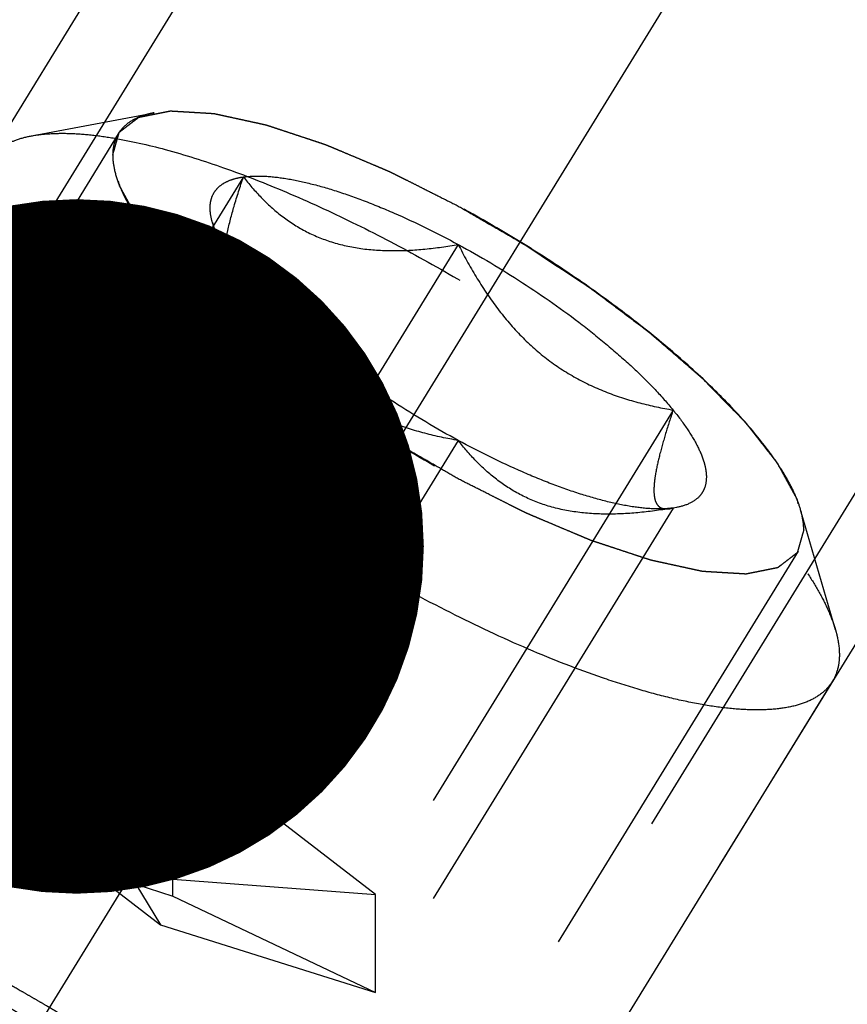
# Model space of a CAD drawing. Units: millimetres. Extents: x 0 to 420, y 0 to 297.
# Drawn here: x 152 to 156, y 165 to 170 of the extents above; entities that cross this region are included whole.
import ezdxf
from ezdxf.enums import TextEntityAlignment as Align

# ---------------------------------------------------------------- set-up
doc = ezdxf.new("R2010")
doc.units = ezdxf.units.MM
doc.header["$LTSCALE"] = 23.1
doc.linetypes.add('CENTER', pattern=[0.6, 0.375, -0.075, 0.075, -0.075])
doc.linetypes.add('HIDDEN', pattern=[0.2, 0.1, -0.1])
doc.layers.get('0').update_dxf_attribs({"linetype": 'CONTINUOUS'})
for name, color, linetype in [('10010060_HP_HL', 7, 'CONTINUOUS'), ('30338768_AXIS', 7, 'CONTINUOUS'), ('30338768_DIM', 7, 'CONTINUOUS'), ('30338768_HL', 7, 'CONTINUOUS'), ('606431753-000-00-ED1_CL', 7, 'CONTINUOUS')]:
    doc.layers.add(name, color=color, linetype=linetype)
doc.styles.get("Standard").update_dxf_attribs({"font": 'TXT.SHX', "width": 0.7})
doc.dimstyles.new('DIMSTYLE_1', dxfattribs={"dimtxt": 3.5, "dimasz": 3.5, "dimexe": 0.18, "dimexo": 0.0625, "dimgap": 0.09, "dimtad": 1, "dimdec": 3, "dimdsep": 46, "dimtxsty": 'STANDARD', "dimblk": '_FILLED', "dimblk1": '_FILLED', "dimblk2": '_FILLED', "dimcen": 0.09, "dimclrt": 2, "dimadec": 0, "dimazin": 0, "dimtp": 0.1, "dimtm": 0.1, "dimtfac": 1, "dimtdec": 3, "dimtofl": 0, "dimtmove": 0, "dimatfit": 3, "dimldrblk": '_FILLED', "dimfxl": 1, "dimtolj": 1, "dimarcsym": 0})
doc.dimstyles.get("Standard").update_dxf_attribs({"dimtxt": 3.5, "dimasz": 3.5, "dimexe": 0.18, "dimexo": 0.0625, "dimgap": 0.09, "dimtad": 1, "dimdec": 3, "dimdsep": 46, "dimtxsty": 'STANDARD', "dimblk": '_FILLED', "dimblk1": '_FILLED', "dimblk2": '_FILLED', "dimcen": 0.09, "dimclrt": 2, "dimadec": 0, "dimazin": 0, "dimtol": 1, "dimtp": 0.005, "dimtm": 0.005, "dimtfac": 1, "dimtdec": 3, "dimtofl": 0, "dimtmove": 0, "dimatfit": 3, "dimldrblk": '_FILLED', "dimfxl": 1, "dimtolj": 1, "dimarcsym": 0})

# ---------------------------------------------------------------- blocks, each defined once
blk = doc.blocks.new('_FILLED')
at = {"color": 0, "linetype": 'BYBLOCK'}
blk.add_solid([(0, 0), (-1, 0.125), (-1, -0.125)], dxfattribs=at)
blk = doc.blocks.new('*D7')
at = {"layer": '30338768_DIM', "color": 3, "linetype": 'CONTINUOUS'}
for p, q in [((61.5797, 162.7616), (61.5797, 168.7616)), ((61.5797, 168.7616), (61.5797, 154.7616)), ((187.4797, 162.7616), (60.0797, 162.7616)), ((61.5797, 140.7616), (61.5797, 154.7616)), ((187.4797, 146.7616), (60.0797, 146.7616)), ((61.5797, 146.7616), (61.5797, 140.7616))]:
    blk.add_line(p, q, dxfattribs=at)
at = {"layer": '30338768_DIM', "color": 3, "linetype": 'CONTINUOUS', "xscale": 3.5, "yscale": 3.5, "zscale": 3.5}
for p, rotation in [((61.5797, 162.7616), 270), ((61.5797, 146.7616), 90)]:
    blk.add_blockref('_FILLED', p, dxfattribs=dict(at, rotation=rotation))
at = {"layer": '30338768_DIM', "color": 2, "linetype": 'CONTINUOUS'}
for s, width, p in [('x1', 0.642857, (60.7047, 158.6366)), ('16', 0.678571, (60.7047, 154.0116)), ('M', 0.857143, (60.7047, 150.1366))]:
    blk.add_text(s, height=3.5, rotation=90, dxfattribs=dict(at, width=width)).set_placement(p, align=Align.CENTER)

msp = doc.modelspace()

# ---------------------------------------------------------------- linework, layer by layer
at = {"layer": '10010060_HP_HL', "color": 6, "linetype": 'HIDDEN'}
for p, q in [((151.9298, 169.2898), (152.5482, 169.4064)), ((152.3671, 169.3009), (149.9971, 165.4435)), ((152.9971, 169.0828), (151.4971, 166.6415)), ((152.8411, 168.8541), (152.9062, 168.6299)), ((154.0797, 168.7424), (152.5797, 166.301)), ((152.9971, 168.5892), (151.4971, 166.1478)), ((155.1622, 167.9082), (153.6622, 165.4668)), ((154.0797, 167.755), (152.5797, 165.3136)), ((155.1622, 167.4146), (153.6622, 164.9732)), ((155.1512, 167.4121), (155.1622, 167.4146)), ((155.1794, 167.4174), (155.1546, 167.4127)), ((155.1795, 167.4174), (155.1622, 167.4146)), ((155.9799, 166.8014), (155.8045, 167.4057)), ((155.7923, 167.1965), (153.4223, 163.3391)), ((152.2672, 165.7483), (151.4971, 166.6415)), ((152.5797, 166.301), (151.4971, 166.6415)), ((155.9647, 166.5412), (154.0847, 163.4813)), ((152.4547, 165.6894), (152.5797, 166.301)), ((153.6622, 165.4668), (152.5797, 166.301)), ((152.2672, 165.6628), (151.4971, 166.1478)), ((151.4971, 166.1478), (152.5797, 165.3136)), ((152.2672, 165.7483), (152.2672, 165.6628)), ((152.4547, 165.6894), (152.2672, 165.7483)), ((152.6422, 165.5449), (152.4547, 165.6894)), ((152.2672, 165.6628), (152.4547, 165.5184)), ((152.6422, 165.4594), (152.6422, 165.5449)), ((152.6422, 165.5449), (153.6622, 165.4668)), ((152.4547, 165.5184), (152.5797, 165.3136)), ((152.4547, 165.5184), (152.6422, 165.4594)), ((152.6422, 165.4594), (153.6622, 164.9732)), ((153.6622, 164.9732), (153.6622, 165.4668)), ((152.5797, 165.3136), (153.6622, 164.9732))]:
    msp.add_line(p, q, dxfattribs=at)
for points, knots in [([(152.339, 169.1931), (152.3417, 169.2027), (152.3459, 169.2172), (152.3514, 169.2364), (152.3555, 169.2509), (152.3597, 169.2653), (152.3631, 169.2773), (152.3659, 169.287), (152.3676, 169.293), (152.369, 169.2978), (152.3701, 169.3014), (152.3709, 169.3045), (152.3717, 169.3068), (152.3718, 169.3088), (152.3737, 169.3098), (152.3756, 169.3114), (152.3783, 169.3133), (152.3813, 169.3157), (152.3854, 169.3188), (152.3905, 169.3227), (152.3987, 169.329), (152.4089, 169.3368), (152.4212, 169.3462), (152.4335, 169.3556), (152.4437, 169.3635), (152.4519, 169.3697), (152.458, 169.3744), (152.4632, 169.3783), (152.4667, 169.3811), (152.4688, 169.3826), (152.47, 169.384), (152.4729, 169.3843), (152.4761, 169.385), (152.482, 169.3861), (152.4902, 169.3878), (152.5002, 169.3898), (152.5135, 169.3925), (152.5301, 169.3958), (152.55, 169.3998), (152.57, 169.4038), (152.5866, 169.4071), (152.5999, 169.4098), (152.6098, 169.4118), (152.6182, 169.4134), (152.6239, 169.4146), (152.6274, 169.4152), (152.6295, 169.4159), (152.6333, 169.4155), (152.6377, 169.4153), (152.6458, 169.4148), (152.6572, 169.4141), (152.6709, 169.4133), (152.6891, 169.4122), (152.7119, 169.4108), (152.7393, 169.4092), (152.7667, 169.4075), (152.7895, 169.4062), (152.8077, 169.4051), (152.8214, 169.4042), (152.8329, 169.4035), (152.8408, 169.4031), (152.8454, 169.4028), (152.8486, 169.4028), (152.853, 169.4017), (152.8583, 169.4005), (152.868, 169.3984), (152.8816, 169.3954), (152.898, 169.3919), (152.9199, 169.3871), (152.9472, 169.3811), (152.9801, 169.374), (153.0129, 169.3668), (153.0402, 169.3608), (153.0621, 169.3561), (153.0785, 169.3525), (153.0922, 169.3495), (153.1017, 169.3474), (153.1073, 169.3462), (153.1112, 169.3455), (153.116, 169.3437), (153.1222, 169.3418), (153.1332, 169.3381), (153.1487, 169.333), (153.1675, 169.3268), (153.1924, 169.3185), (153.2236, 169.3082), (153.261, 169.2958), (153.2984, 169.2834), (153.3296, 169.2731), (153.3546, 169.2649), (153.3733, 169.2587), (153.3889, 169.2535), (153.3998, 169.2499), (153.4061, 169.2478), (153.4106, 169.2465), (153.4158, 169.2441), (153.4225, 169.2413), (153.4344, 169.2363), (153.4513, 169.2292), (153.4716, 169.2206), (153.4987, 169.2092), (153.5326, 169.1949), (153.5732, 169.1778), (153.6138, 169.1607), (153.6476, 169.1464), (153.6747, 169.135), (153.695, 169.1264), (153.7119, 169.1192), (153.7237, 169.1143), (153.7306, 169.1114), (153.7355, 169.1094), (153.741, 169.1065), (153.7481, 169.103), (153.7607, 169.0966), (153.7786, 169.0876), (153.8001, 169.0768), (153.8288, 169.0624), (153.8646, 169.0444), (153.922, 169.0155), (153.9937, 168.9794), (154.051, 168.9506), (154.0797, 168.9362)], [0, 0, 0, 0, 0.03125, 0.046875, 0.0625, 0.078125, 0.09375, 0.101562, 0.109375, 0.113281, 0.117188, 0.121094, 0.123047, 0.125, 0.126953, 0.128906, 0.132812, 0.136719, 0.140625, 0.148438, 0.15625, 0.171875, 0.1875, 0.203125, 0.21875, 0.226562, 0.234375, 0.242188, 0.246094, 0.248047, 0.25, 0.251953, 0.253906, 0.257812, 0.265625, 0.273438, 0.28125, 0.296875, 0.3125, 0.328125, 0.34375, 0.351562, 0.359375, 0.367188, 0.371094, 0.373047, 0.375, 0.376953, 0.378906, 0.382812, 0.390625, 0.398438, 0.40625, 0.421875, 0.4375, 0.453125, 0.46875, 0.476562, 0.484375, 0.492188, 0.496094, 0.498047, 0.5, 0.501953, 0.503906, 0.507812, 0.515625, 0.523438, 0.53125, 0.546875, 0.5625, 0.578125, 0.59375, 0.601562, 0.609375, 0.617188, 0.621094, 0.623047, 0.625, 0.626953, 0.628906, 0.632812, 0.640625, 0.648438, 0.65625, 0.671875, 0.6875, 0.703125, 0.71875, 0.726562, 0.734375, 0.742188, 0.746094, 0.748047, 0.75, 0.751953, 0.753906, 0.757812, 0.765625, 0.773438, 0.78125, 0.796875, 0.8125, 0.828125, 0.84375, 0.851562, 0.859375, 0.867188, 0.871094, 0.873047, 0.875, 0.876953, 0.878906, 0.882812, 0.890625, 0.898438, 0.90625, 0.921875, 0.9375, 0.96875, 1, 1, 1, 1]), ([(152.5481, 169.4063), (152.5318, 169.4033), (152.501, 169.3959), (152.4584, 169.3797), (152.4218, 169.3592), (152.3915, 169.3341), (152.3678, 169.3045), (152.3448, 169.2587), (152.339, 169.2194), (152.339, 169.1931)], [0, 0, 0, 0, 0.151528, 0.289433, 0.415857, 0.533751, 0.646916, 0.7597, 1, 1, 1, 1]), ([(155.8044, 167.4057), (155.7979, 167.4282), (155.7808, 167.4749), (155.7462, 167.5456), (155.7014, 167.6206), (155.6254, 167.7302), (155.5058, 167.874), (155.3334, 168.0494), (155.1307, 168.23), (154.9026, 168.4112), (154.6545, 168.5887), (154.3925, 168.7581), (154.1229, 168.9153), (153.8525, 169.0563), (153.5877, 169.1779), (153.3351, 169.2771), (153.1007, 169.3516), (152.9184, 169.3933), (152.7863, 169.4115), (152.6992, 169.4176), (152.6204, 169.4165), (152.5711, 169.4107), (152.5481, 169.4063)], [0, 0, 0, 0, 0.017674, 0.037481, 0.059477, 0.083654, 0.138293, 0.20062, 0.269465, 0.343401, 0.420826, 0.500023, 0.579219, 0.656642, 0.730574, 0.799413, 0.861733, 0.916363, 0.940537, 0.962529, 0.982332, 1, 1, 1, 1]), ([(151.9298, 169.2898), (151.9584, 169.2952), (152.0198, 169.3024), (152.1177, 169.3038), (152.2261, 169.2963), (152.3904, 169.2735), (152.6172, 169.2216), (152.9087, 169.129), (153.2229, 169.0056), (153.5523, 168.8544), (153.8887, 168.6789), (154.2239, 168.4834), (154.5497, 168.2727), (154.8583, 168.052), (155.1421, 167.8265), (155.3942, 167.602), (155.6085, 167.3838), (155.7573, 167.205), (155.8518, 167.0686), (155.9075, 166.9753), (155.9505, 166.8873), (155.9718, 166.8293), (155.9799, 166.8014)], [0, 0, 0, 0, 0.017669, 0.037474, 0.059468, 0.083644, 0.138278, 0.200601, 0.269443, 0.343378, 0.420802, 0.499999, 0.579196, 0.65662, 0.730555, 0.799397, 0.861721, 0.916355, 0.940531, 0.962525, 0.982329, 1, 1, 1, 1]), ([(151.7046, 169.1587), (151.7149, 169.1754), (151.7409, 169.207), (151.7926, 169.2446), (151.8568, 169.273), (151.9044, 169.285), (151.9298, 169.2898)], [0, 0, 0, 0, 0.219538, 0.452544, 0.710112, 1, 1, 1, 1]), ([(154.0797, 167.5612), (154.0515, 167.5776), (153.9951, 167.6104), (153.9247, 167.6513), (153.8684, 167.6841), (153.8261, 167.7086), (153.7909, 167.7291), (153.7662, 167.7434), (153.7522, 167.7517), (153.7414, 167.7576), (153.7314, 167.7645), (153.7178, 167.7734), (153.6941, 167.7892), (153.6467, 167.8205), (153.5925, 167.8564), (153.5383, 167.8923), (153.4976, 167.9192), (153.4638, 167.9416), (153.44, 167.9573), (153.4266, 167.9663), (153.4161, 167.9729), (153.407, 167.9801), (153.3944, 167.9894), (153.3726, 168.0059), (153.3413, 168.0294), (153.3039, 168.0576), (153.2664, 168.0859), (153.2289, 168.1141), (153.1914, 168.1423), (153.1601, 168.1658), (153.1382, 168.1823), (153.1258, 168.1917), (153.1161, 168.1987), (153.1081, 168.206), (153.0968, 168.2156), (153.0774, 168.2325), (153.0495, 168.2566), (153.016, 168.2856), (152.9826, 168.3146), (152.9491, 168.3435), (152.9213, 168.3676), (152.899, 168.3869), (152.8822, 168.4014), (152.8683, 168.4135), (152.8585, 168.4219), (152.853, 168.4267), (152.8486, 168.4304), (152.8455, 168.4338), (152.8409, 168.4384), (152.8331, 168.4465), (152.8218, 168.458), (152.8084, 168.4718), (152.7904, 168.4901), (152.7679, 168.5131), (152.741, 168.5407), (152.714, 168.5683), (152.6916, 168.5913), (152.6736, 168.6097), (152.6601, 168.6235), (152.6489, 168.6349), (152.641, 168.643), (152.6366, 168.6476), (152.6329, 168.6511), (152.6307, 168.6542), (152.6273, 168.6585), (152.6215, 168.666), (152.6131, 168.6767), (152.6031, 168.6895), (152.5897, 168.7067), (152.573, 168.728), (152.5529, 168.7537), (152.5328, 168.7794), (152.5161, 168.8008), (152.5027, 168.8179), (152.4927, 168.8307), (152.4844, 168.8414), (152.4784, 168.8489), (152.4752, 168.8532), (152.4724, 168.8565), (152.4711, 168.8592), (152.469, 168.863), (152.4654, 168.8697), (152.4602, 168.8792), (152.454, 168.8905), (152.4457, 168.9057), (152.4354, 168.9247), (152.423, 168.9475), (152.4105, 168.9703), (152.4002, 168.9892), (152.3919, 169.0044), (152.3857, 169.0158), (152.3806, 169.0253), (152.3769, 169.032), (152.3749, 169.0357), (152.373, 169.0387), (152.3728, 169.041), (152.372, 169.0442), (152.3708, 169.0498), (152.369, 169.0579), (152.3669, 169.0676), (152.364, 169.0804), (152.3604, 169.0965), (152.3547, 169.1223), (152.3475, 169.1545), (152.3418, 169.1802), (152.339, 169.1931)], [0, 0, 0, 0, 0.03125, 0.0625, 0.078125, 0.09375, 0.109375, 0.117188, 0.121094, 0.125, 0.128906, 0.132812, 0.140625, 0.15625, 0.1875, 0.203125, 0.21875, 0.234375, 0.242188, 0.246094, 0.25, 0.253906, 0.257812, 0.265625, 0.28125, 0.296875, 0.3125, 0.328125, 0.34375, 0.359375, 0.367188, 0.371094, 0.375, 0.378906, 0.382812, 0.390625, 0.40625, 0.421875, 0.4375, 0.453125, 0.46875, 0.476562, 0.484375, 0.492188, 0.496094, 0.498047, 0.5, 0.501953, 0.503906, 0.507812, 0.515625, 0.523438, 0.53125, 0.546875, 0.5625, 0.578125, 0.59375, 0.601562, 0.609375, 0.617188, 0.621094, 0.623047, 0.625, 0.626953, 0.628906, 0.632812, 0.640625, 0.648438, 0.65625, 0.671875, 0.6875, 0.703125, 0.71875, 0.726562, 0.734375, 0.742188, 0.746094, 0.748047, 0.75, 0.751953, 0.753906, 0.757812, 0.765625, 0.773438, 0.78125, 0.796875, 0.8125, 0.828125, 0.84375, 0.851562, 0.859375, 0.867188, 0.871094, 0.873047, 0.875, 0.876953, 0.878906, 0.882812, 0.890625, 0.898438, 0.90625, 0.921875, 0.9375, 0.96875, 1, 1, 1, 1]), ([(152.339, 169.1931), (152.339, 169.169), (152.3459, 169.1167), (152.3721, 169.036), (152.4145, 168.948), (152.4727, 168.8535), (152.546, 168.7532), (152.634, 168.6481), (152.7358, 168.5391), (152.8931, 168.3857), (153.1173, 168.1928), (153.4154, 167.969), (153.7384, 167.7553), (154.0742, 167.5599), (154.4098, 167.3902), (154.7326, 167.2526), (154.9897, 167.1657), (155.1795, 167.1177), (155.3059, 167.094), (155.4206, 167.0811), (155.5226, 167.0794), (155.6112, 167.0887), (155.6857, 167.1094), (155.7456, 167.1416), (155.7896, 167.1861), (155.8156, 167.2421), (155.8204, 167.2832), (155.8204, 167.3043)], [0, 0, 0, 0, 0.016463, 0.035601, 0.057716, 0.08292, 0.111189, 0.142403, 0.176375, 0.212865, 0.292232, 0.377916, 0.466974, 0.556293, 0.642749, 0.723359, 0.795447, 0.827602, 0.856869, 0.883101, 0.90624, 0.926344, 0.943646, 0.958651, 0.972227, 0.98559, 1, 1, 1, 1]), ([(152.8411, 168.854), (152.8368, 168.869), (152.8304, 168.8978), (152.8286, 168.9398), (152.8357, 168.9776), (152.8518, 169.0104), (152.8768, 169.0377), (152.91, 169.059), (152.9509, 169.0745), (152.981, 169.0806), (152.9971, 169.0828)], [0, 0, 0, 0, 0.142996, 0.269443, 0.383643, 0.491759, 0.601156, 0.718961, 0.85074, 1, 1, 1, 1]), ([(152.9062, 168.6298), (152.9033, 168.6399), (152.8999, 168.6636), (152.9006, 168.7035), (152.9064, 168.7515), (152.9214, 168.83), (152.9514, 168.9417), (152.9807, 169.0337), (152.9971, 169.0828)], [0, 0, 0, 0, 0.067378, 0.15262, 0.256559, 0.378291, 0.666764, 1, 1, 1, 1]), ([(152.9971, 169.0828), (153.0272, 169.0871), (153.0939, 169.0893), (153.2017, 169.0784), (153.3243, 169.0536), (153.4596, 169.0153), (153.6056, 168.9642), (153.8162, 168.8778), (153.9741, 168.7996), (154.0797, 168.7424)], [0, 0, 0, 0, 0.07918, 0.173464, 0.282535, 0.405421, 0.540613, 0.686225, 1, 1, 1, 1]), ([(152.9971, 169.0828), (153.0252, 169.0467), (153.0851, 168.9769), (153.1882, 168.8836), (153.3072, 168.8064), (153.4425, 168.7503), (153.5914, 168.7181), (153.7498, 168.7084), (153.9138, 168.7174), (154.0241, 168.7329), (154.0797, 168.7424)], [0, 0, 0, 0, 0.113969, 0.228567, 0.345138, 0.465547, 0.591363, 0.722956, 0.859564, 1, 1, 1, 1]), ([(155.9647, 166.5412), (155.9527, 166.5215), (155.9206, 166.4845), (155.8552, 166.4432), (155.7733, 166.4147), (155.6756, 166.3989), (155.5626, 166.3953), (155.4352, 166.404), (155.2942, 166.4249), (155.1408, 166.4579), (154.9763, 166.5026), (154.7371, 166.5798), (154.4211, 166.7038), (154.032, 166.8866), (153.636, 167.1015), (153.2463, 167.3413), (152.8763, 167.5978), (152.5384, 167.8624), (152.2861, 168.0881), (152.1102, 168.2665), (151.9968, 168.3928), (151.8989, 168.5145), (151.8175, 168.6305), (151.7531, 168.7398), (151.7062, 168.8418), (151.6772, 168.9357), (151.6696, 168.9964), (151.6696, 169.0246)], [0, 0, 0, 0, 0.012994, 0.027067, 0.04305, 0.061467, 0.082591, 0.106529, 0.133274, 0.162736, 0.194768, 0.229179, 0.304178, 0.385596, 0.470969, 0.557655, 0.642954, 0.724228, 0.799018, 0.833304, 0.8652, 0.894517, 0.921108, 0.944892, 0.965862, 0.98414, 1, 1, 1, 1]), ([(154.0797, 168.9362), (154.1078, 168.9198), (154.1642, 168.887), (154.2346, 168.8461), (154.291, 168.8133), (154.3333, 168.7888), (154.3685, 168.7683), (154.3931, 168.754), (154.4072, 168.7457), (154.4179, 168.7398), (154.4279, 168.7329), (154.4415, 168.724), (154.4652, 168.7082), (154.5126, 168.6769), (154.5668, 168.641), (154.621, 168.6051), (154.6617, 168.5782), (154.6955, 168.5558), (154.7193, 168.5401), (154.7328, 168.5311), (154.7432, 168.5245), (154.7523, 168.5173), (154.7649, 168.508), (154.7867, 168.4915), (154.818, 168.468), (154.8555, 168.4398), (154.893, 168.4116), (154.9305, 168.3833), (154.968, 168.3551), (154.9992, 168.3316), (155.0211, 168.3152), (155.0335, 168.3057), (155.0433, 168.2987), (155.0512, 168.2914), (155.0625, 168.2818), (155.082, 168.2649), (155.1099, 168.2408), (155.1433, 168.2118), (155.1768, 168.1829), (155.2102, 168.1539), (155.2381, 168.1298), (155.2604, 168.1105), (155.2771, 168.096), (155.291, 168.0839), (155.3008, 168.0755), (155.3063, 168.0707), (155.3108, 168.067), (155.3138, 168.0636), (155.3184, 168.059), (155.3262, 168.0509), (155.3375, 168.0394), (155.351, 168.0257), (155.3689, 168.0073), (155.3914, 167.9843), (155.4184, 167.9567), (155.4453, 167.9291), (155.4678, 167.9061), (155.4857, 167.8877), (155.4992, 167.8739), (155.5104, 167.8625), (155.5183, 167.8544), (155.5227, 167.8498), (155.5264, 167.8463), (155.5286, 167.8432), (155.5321, 167.8389), (155.5379, 167.8314), (155.5462, 167.8207), (155.5563, 167.8079), (155.5697, 167.7907), (155.5864, 167.7694), (155.6064, 167.7437), (155.6265, 167.718), (155.6432, 167.6966), (155.6566, 167.6795), (155.6667, 167.6667), (155.675, 167.656), (155.6809, 167.6485), (155.6841, 167.6443), (155.687, 167.6409), (155.6882, 167.6382), (155.6904, 167.6344), (155.6939, 167.6277), (155.6991, 167.6182), (155.7053, 167.6069), (155.7136, 167.5917), (155.724, 167.5727), (155.7364, 167.5499), (155.7488, 167.5271), (155.7591, 167.5082), (155.7674, 167.493), (155.7736, 167.4816), (155.7788, 167.4721), (155.7825, 167.4655), (155.7844, 167.4617), (155.7863, 167.4587), (155.7865, 167.4564), (155.7873, 167.4532), (155.7885, 167.4476), (155.7903, 167.4395), (155.7925, 167.4299), (155.7953, 167.417), (155.7989, 167.4009), (155.8046, 167.3751), (155.8118, 167.3429), (155.8175, 167.3172), (155.8204, 167.3043)], [0, 0, 0, 0, 0.03125, 0.0625, 0.078125, 0.09375, 0.109375, 0.117188, 0.121094, 0.125, 0.128906, 0.132812, 0.140625, 0.15625, 0.1875, 0.203125, 0.21875, 0.234375, 0.242188, 0.246094, 0.25, 0.253906, 0.257812, 0.265625, 0.28125, 0.296875, 0.3125, 0.328125, 0.34375, 0.359375, 0.367188, 0.371094, 0.375, 0.378906, 0.382812, 0.390625, 0.40625, 0.421875, 0.4375, 0.453125, 0.46875, 0.476562, 0.484375, 0.492188, 0.496094, 0.498047, 0.5, 0.501953, 0.503906, 0.507812, 0.515625, 0.523438, 0.53125, 0.546875, 0.5625, 0.578125, 0.59375, 0.601562, 0.609375, 0.617188, 0.621094, 0.623047, 0.625, 0.626953, 0.628906, 0.632812, 0.640625, 0.648438, 0.65625, 0.671875, 0.6875, 0.703125, 0.71875, 0.726562, 0.734375, 0.742188, 0.746094, 0.748047, 0.75, 0.751953, 0.753906, 0.757812, 0.765625, 0.773438, 0.78125, 0.796875, 0.8125, 0.828125, 0.84375, 0.851562, 0.859375, 0.867188, 0.871094, 0.873047, 0.875, 0.876953, 0.878906, 0.882812, 0.890625, 0.898438, 0.90625, 0.921875, 0.9375, 0.96875, 1, 1, 1, 1]), ([(152.9971, 168.5892), (152.9779, 168.6128), (152.9426, 168.6587), (152.8975, 168.7273), (152.8634, 168.7915), (152.847, 168.8338), (152.8411, 168.854)], [0, 0, 0, 0, 0.295625, 0.561217, 0.795798, 1, 1, 1, 1]), ([(154.0797, 168.7424), (154.1899, 168.6825), (154.4037, 168.5553), (154.6549, 168.3787), (154.8389, 168.2307), (154.9615, 168.1221), (155.0691, 168.0158), (155.1333, 167.9437), (155.1622, 167.9082)], [0, 0, 0, 0, 0.27398, 0.542611, 0.669741, 0.789454, 0.900059, 1, 1, 1, 1]), ([(154.0797, 168.7424), (154.1077, 168.6872), (154.1671, 168.579), (154.2692, 168.4254), (154.3867, 168.2857), (154.5207, 168.1649), (154.6693, 168.0674), (154.8284, 167.9939), (154.9935, 167.9415), (155.1059, 167.9179), (155.1622, 167.9082)], [0, 0, 0, 0, 0.130049, 0.259166, 0.386903, 0.512836, 0.636795, 0.759005, 0.879927, 1, 1, 1, 1]), ([(152.9971, 168.5892), (152.9871, 168.5866), (152.9681, 168.5831), (152.9443, 168.5858), (152.9288, 168.5938), (152.9151, 168.6066), (152.909, 168.6202), (152.9062, 168.6298)], [0, 0, 0, 0, 0.274872, 0.50917, 0.619572, 0.733313, 1, 1, 1, 1]), ([(154.0797, 167.755), (154.0233, 167.7647), (153.911, 167.7883), (153.7459, 167.8407), (153.5868, 167.9142), (153.4382, 168.0117), (153.3042, 168.1325), (153.1867, 168.2723), (153.0845, 168.4258), (153.0252, 168.534), (152.9971, 168.5892)], [0, 0, 0, 0, 0.120073, 0.240995, 0.363205, 0.487164, 0.613097, 0.740835, 0.869951, 1, 1, 1, 1]), ([(154.0797, 167.755), (153.9694, 167.8149), (153.7556, 167.9421), (153.5044, 168.1187), (153.3204, 168.2667), (153.1979, 168.3753), (153.0902, 168.4816), (153.0261, 168.5537), (152.9971, 168.5892)], [0, 0, 0, 0, 0.27398, 0.542611, 0.669741, 0.789454, 0.900059, 1, 1, 1, 1]), ([(155.1622, 167.9082), (155.1491, 167.8691), (155.125, 167.7942), (155.0948, 167.6877), (155.0764, 167.6068), (155.068, 167.55), (155.0652, 167.5147), (155.0656, 167.4846), (155.0693, 167.4597), (155.0763, 167.4399), (155.0866, 167.425), (155.1, 167.4152), (155.1156, 167.4103), (155.133, 167.4093), (155.1449, 167.4109), (155.1511, 167.4121)], [0, 0, 0, 0, 0.218117, 0.415352, 0.5844, 0.656095, 0.718392, 0.77113, 0.814842, 0.850782, 0.881148, 0.90881, 0.936655, 0.966711, 1, 1, 1, 1]), ([(155.1622, 167.9082), (155.1871, 167.8777), (155.2313, 167.8192), (155.2842, 167.732), (155.3138, 167.6629), (155.3264, 167.6123), (155.3315, 167.5693), (155.327, 167.5285), (155.3111, 167.4938), (155.2881, 167.4635), (155.244, 167.4336), (155.2024, 167.4217), (155.1796, 167.4174)], [0, 0, 0, 0, 0.190984, 0.355759, 0.494064, 0.553946, 0.608295, 0.70378, 0.7481, 0.792321, 0.88712, 1, 1, 1, 1]), ([(155.1622, 167.4146), (155.1066, 167.4051), (154.9964, 167.3896), (154.8323, 167.3806), (154.674, 167.3903), (154.525, 167.4225), (154.3897, 167.4786), (154.2707, 167.5558), (154.1676, 167.6491), (154.1078, 167.7189), (154.0797, 167.755)], [0, 0, 0, 0, 0.140436, 0.277044, 0.408638, 0.534453, 0.654862, 0.771433, 0.886031, 1, 1, 1, 1]), ([(155.1622, 167.4146), (155.1322, 167.4103), (155.0654, 167.4081), (154.9577, 167.419), (154.8351, 167.4438), (154.6997, 167.4821), (154.5538, 167.5332), (154.3431, 167.6196), (154.1853, 167.6978), (154.0797, 167.755)], [0, 0, 0, 0, 0.07918, 0.173464, 0.282535, 0.405421, 0.540613, 0.686225, 1, 1, 1, 1]), ([(155.8204, 167.3043), (155.8176, 167.2947), (155.8135, 167.2802), (155.8079, 167.261), (155.8038, 167.2465), (155.7997, 167.2321), (155.7962, 167.2201), (155.7934, 167.2104), (155.7917, 167.2044), (155.7903, 167.1996), (155.7893, 167.196), (155.7885, 167.193), (155.7877, 167.1906), (155.7875, 167.1886), (155.7856, 167.1876), (155.7837, 167.186), (155.7811, 167.1841), (155.778, 167.1817), (155.7739, 167.1786), (155.7688, 167.1747), (155.7606, 167.1684), (155.7504, 167.1606), (155.7381, 167.1512), (155.7259, 167.1418), (155.7156, 167.134), (155.7074, 167.1277), (155.7013, 167.123), (155.6962, 167.1191), (155.6927, 167.1163), (155.6905, 167.1148), (155.6893, 167.1134), (155.6865, 167.1132), (155.6833, 167.1124), (155.6774, 167.1113), (155.6691, 167.1096), (155.6591, 167.1076), (155.6458, 167.105), (155.6292, 167.1016), (155.6093, 167.0976), (155.5894, 167.0936), (155.5727, 167.0903), (155.5594, 167.0877), (155.5495, 167.0857), (155.5411, 167.084), (155.5354, 167.0828), (155.532, 167.0822), (155.5298, 167.0815), (155.5261, 167.0819), (155.5216, 167.0821), (155.5135, 167.0826), (155.5022, 167.0833), (155.4885, 167.0841), (155.4702, 167.0852), (155.4474, 167.0866), (155.42, 167.0882), (155.3927, 167.0899), (155.3699, 167.0912), (155.3516, 167.0923), (155.3379, 167.0932), (155.3265, 167.0939), (155.3186, 167.0943), (155.3139, 167.0947), (155.3107, 167.0946), (155.3064, 167.0958), (155.301, 167.0969), (155.2914, 167.099), (155.2777, 167.102), (155.2613, 167.1055), (155.2394, 167.1103), (155.2121, 167.1163), (155.1793, 167.1234), (155.1465, 167.1306), (155.1191, 167.1366), (155.0972, 167.1413), (155.0808, 167.1449), (155.0671, 167.1479), (155.0576, 167.15), (155.0521, 167.1512), (155.0482, 167.1519), (155.0433, 167.1537), (155.0371, 167.1557), (155.0262, 167.1593), (155.0106, 167.1644), (154.9919, 167.1706), (154.9669, 167.1789), (154.9357, 167.1892), (154.8983, 167.2016), (154.8609, 167.214), (154.8297, 167.2243), (154.8048, 167.2325), (154.786, 167.2387), (154.7704, 167.2439), (154.7595, 167.2475), (154.7533, 167.2496), (154.7487, 167.2509), (154.7435, 167.2533), (154.7368, 167.2561), (154.7249, 167.2611), (154.708, 167.2682), (154.6877, 167.2768), (154.6606, 167.2882), (154.6268, 167.3025), (154.5862, 167.3196), (154.5456, 167.3368), (154.5117, 167.351), (154.4846, 167.3624), (154.4643, 167.371), (154.4474, 167.3782), (154.4356, 167.3831), (154.4288, 167.386), (154.4238, 167.388), (154.4183, 167.3909), (154.4112, 167.3944), (154.3986, 167.4008), (154.3807, 167.4098), (154.3592, 167.4206), (154.3305, 167.435), (154.2947, 167.4531), (154.2374, 167.4819), (154.1657, 167.518), (154.1083, 167.5468), (154.0797, 167.5612)], [0, 0, 0, 0, 0.03125, 0.046875, 0.0625, 0.078125, 0.09375, 0.101562, 0.109375, 0.113281, 0.117188, 0.121094, 0.123047, 0.125, 0.126953, 0.128906, 0.132812, 0.136719, 0.140625, 0.148438, 0.15625, 0.171875, 0.1875, 0.203125, 0.21875, 0.226562, 0.234375, 0.242188, 0.246094, 0.248047, 0.25, 0.251953, 0.253906, 0.257812, 0.265625, 0.273438, 0.28125, 0.296875, 0.3125, 0.328125, 0.34375, 0.351562, 0.359375, 0.367188, 0.371094, 0.373047, 0.375, 0.376953, 0.378906, 0.382812, 0.390625, 0.398438, 0.40625, 0.421875, 0.4375, 0.453125, 0.46875, 0.476562, 0.484375, 0.492188, 0.496094, 0.498047, 0.5, 0.501953, 0.503906, 0.507812, 0.515625, 0.523438, 0.53125, 0.546875, 0.5625, 0.578125, 0.59375, 0.601562, 0.609375, 0.617188, 0.621094, 0.623047, 0.625, 0.626953, 0.628906, 0.632812, 0.640625, 0.648438, 0.65625, 0.671875, 0.6875, 0.703125, 0.71875, 0.726562, 0.734375, 0.742188, 0.746094, 0.748047, 0.75, 0.751953, 0.753906, 0.757812, 0.765625, 0.773438, 0.78125, 0.796875, 0.8125, 0.828125, 0.84375, 0.851562, 0.859375, 0.867188, 0.871094, 0.873047, 0.875, 0.876953, 0.878906, 0.882812, 0.890625, 0.898438, 0.90625, 0.921875, 0.9375, 0.96875, 1, 1, 1, 1]), ([(155.8204, 167.3043), (155.8204, 167.3122), (155.8189, 167.3465), (155.8118, 167.3804), (155.8044, 167.4057)], [0, 0, 0, 0, 0.231461, 1, 1, 1, 1]), ([(155.9799, 166.8014), (155.9832, 166.7903), (155.9939, 166.7491), (155.9997, 166.7064), (155.9997, 166.6753)], [0, 0, 0, 0, 0.270036, 1, 1, 1, 1]), ([(155.9997, 166.6753), (155.9997, 166.6511), (155.9947, 166.6042), (155.9765, 166.5603), (155.9647, 166.5412)], [0, 0, 0, 0, 0.518834, 1, 1, 1, 1]), ([(149.8246, 166.0988), (149.8367, 166.1185), (149.8687, 166.1555), (149.9341, 166.1968), (150.016, 166.2253), (150.1137, 166.2411), (150.2267, 166.2447), (150.3542, 166.236), (150.4951, 166.2151), (150.6485, 166.1821), (150.813, 166.1374), (151.0523, 166.0602), (151.3682, 165.9363), (151.7573, 165.7534), (152.1534, 165.5385), (152.543, 165.2987), (152.913, 165.0422), (153.2509, 164.7776), (153.5032, 164.5519), (153.6791, 164.3735), (153.7926, 164.2472), (153.8904, 164.1255), (153.9719, 164.0096), (154.0363, 163.9002), (154.0832, 163.7982), (154.1122, 163.7043), (154.1197, 163.6436), (154.1197, 163.6154)], [0, 0, 0, 0, 0.012994, 0.027067, 0.04305, 0.061467, 0.082591, 0.106529, 0.133274, 0.162736, 0.194768, 0.229179, 0.304178, 0.385596, 0.470969, 0.557655, 0.642954, 0.724228, 0.799018, 0.833304, 0.8652, 0.894517, 0.921108, 0.944892, 0.965862, 0.98414, 1, 1, 1, 1]), ([(153.8595, 163.3502), (153.831, 163.3448), (153.7696, 163.3376), (153.6716, 163.3363), (153.5633, 163.3437), (153.3989, 163.3665), (153.1722, 163.4184), (152.8806, 163.511), (152.5664, 163.6344), (152.2371, 163.7856), (151.9007, 163.9611), (151.5655, 164.1566), (151.2396, 164.3673), (150.931, 164.5881), (150.6473, 164.8135), (150.3952, 165.038), (150.1808, 165.2562), (150.0321, 165.435), (149.9375, 165.5714), (149.8819, 165.6647), (149.8388, 165.7527), (149.8175, 165.8107), (149.8094, 165.8386)], [0, 0, 0, 0, 0.017669, 0.037474, 0.059468, 0.083644, 0.138278, 0.200601, 0.269443, 0.343378, 0.420802, 0.499999, 0.579196, 0.65662, 0.730555, 0.799397, 0.861721, 0.916355, 0.940531, 0.962525, 0.982329, 1, 1, 1, 1]), ([(153.0952, 163.3575), (153.0952, 163.3785), (153.0892, 163.424), (153.0663, 163.4943), (153.0294, 163.5709), (152.9788, 163.6531), (152.9149, 163.7405), (152.8084, 163.8677), (152.6456, 164.0321), (152.4176, 164.2284), (152.158, 164.4232), (151.8768, 164.6093), (151.5845, 164.7794), (151.2922, 164.9272), (151.0112, 165.047), (150.7874, 165.1227), (150.6221, 165.1644), (150.5121, 165.1851), (150.4122, 165.1962), (150.3234, 165.1978), (150.2463, 165.1896), (150.1814, 165.1717), (150.1293, 165.1436), (150.0909, 165.1049), (150.0683, 165.0561), (150.0641, 165.0203), (150.0641, 165.0019)], [0, 0, 0, 0, 0.016463, 0.035602, 0.057717, 0.082922, 0.111191, 0.142406, 0.21285, 0.292218, 0.377904, 0.466963, 0.556284, 0.642742, 0.723354, 0.795444, 0.827599, 0.856866, 0.883099, 0.906238, 0.926342, 0.943645, 0.95865, 0.972227, 0.98559, 1, 1, 1, 1]), ([(151.7097, 165.0788), (151.7378, 165.0624), (151.7942, 165.0296), (151.8646, 164.9887), (151.921, 164.9559), (151.9633, 164.9314), (151.9985, 164.9109), (152.0231, 164.8966), (152.0372, 164.8883), (152.0479, 164.8824), (152.0579, 164.8755), (152.0715, 164.8666), (152.0952, 164.8508), (152.1426, 164.8195), (152.1968, 164.7836), (152.251, 164.7477), (152.2917, 164.7208), (152.3255, 164.6984), (152.3493, 164.6827), (152.3628, 164.6737), (152.3732, 164.6671), (152.3823, 164.6599), (152.3949, 164.6506), (152.4167, 164.6341), (152.448, 164.6106), (152.4855, 164.5824), (152.523, 164.5541), (152.5605, 164.5259), (152.598, 164.4977), (152.6292, 164.4742), (152.6511, 164.4578), (152.6635, 164.4483), (152.6733, 164.4413), (152.6812, 164.434), (152.6925, 164.4244), (152.712, 164.4075), (152.7399, 164.3834), (152.7733, 164.3544), (152.8068, 164.3255), (152.8402, 164.2965), (152.8681, 164.2724), (152.8904, 164.2531), (152.9071, 164.2386), (152.921, 164.2265), (152.9308, 164.2181), (152.9363, 164.2133), (152.9408, 164.2096), (152.9438, 164.2062), (152.9484, 164.2016), (152.9562, 164.1935), (152.9675, 164.182), (152.981, 164.1683), (152.9989, 164.1499), (153.0214, 164.1269), (153.0484, 164.0993), (153.0753, 164.0717), (153.0978, 164.0487), (153.1157, 164.0303), (153.1292, 164.0165), (153.1404, 164.0051), (153.1483, 163.997), (153.1527, 163.9924), (153.1564, 163.9889), (153.1586, 163.9858), (153.1621, 163.9815), (153.1679, 163.974), (153.1762, 163.9633), (153.1863, 163.9505), (153.1997, 163.9333), (153.2164, 163.912), (153.2364, 163.8863), (153.2565, 163.8606), (153.2732, 163.8392), (153.2866, 163.8221), (153.2967, 163.8093), (153.305, 163.7986), (153.3109, 163.7911), (153.3141, 163.7869), (153.317, 163.7835), (153.3182, 163.7808), (153.3204, 163.777), (153.3239, 163.7703), (153.3291, 163.7608), (153.3353, 163.7495), (153.3436, 163.7343), (153.354, 163.7153), (153.3664, 163.6925), (153.3788, 163.6697), (153.3891, 163.6508), (153.3974, 163.6356), (153.4036, 163.6242), (153.4088, 163.6147), (153.4125, 163.608), (153.4144, 163.6043), (153.4163, 163.6013), (153.4165, 163.599), (153.4173, 163.5958), (153.4185, 163.5902), (153.4203, 163.5821), (153.4225, 163.5725), (153.4253, 163.5596), (153.4289, 163.5435), (153.4346, 163.5177), (153.4418, 163.4855), (153.4475, 163.4598), (153.4504, 163.4469)], [0, 0, 0, 0, 0.03125, 0.0625, 0.078125, 0.09375, 0.109375, 0.117188, 0.121094, 0.125, 0.128906, 0.132812, 0.140625, 0.15625, 0.1875, 0.203125, 0.21875, 0.234375, 0.242188, 0.246094, 0.25, 0.253906, 0.257812, 0.265625, 0.28125, 0.296875, 0.3125, 0.328125, 0.34375, 0.359375, 0.367188, 0.371094, 0.375, 0.378906, 0.382812, 0.390625, 0.40625, 0.421875, 0.4375, 0.453125, 0.46875, 0.476562, 0.484375, 0.492188, 0.496094, 0.498047, 0.5, 0.501953, 0.503906, 0.507812, 0.515625, 0.523438, 0.53125, 0.546875, 0.5625, 0.578125, 0.59375, 0.601562, 0.609375, 0.617188, 0.621094, 0.623047, 0.625, 0.626953, 0.628906, 0.632812, 0.640625, 0.648438, 0.65625, 0.671875, 0.6875, 0.703125, 0.71875, 0.726562, 0.734375, 0.742188, 0.746094, 0.748047, 0.75, 0.751953, 0.753906, 0.757812, 0.765625, 0.773438, 0.78125, 0.796875, 0.8125, 0.828125, 0.84375, 0.851562, 0.859375, 0.867188, 0.871094, 0.873047, 0.875, 0.876953, 0.878906, 0.882812, 0.890625, 0.898438, 0.90625, 0.921875, 0.9375, 0.96875, 1, 1, 1, 1])]:
    msp.add_open_spline(points, degree=3, knots=knots, dxfattribs=at)
at = {"layer": '30338768_AXIS', "color": 3, "linetype": 'CENTER'}
msp.add_line((144.1655, 152.1125), (165.3236, 186.5493), dxfattribs=at)
at = {"layer": '30338768_HL', "color": 6, "linetype": 'HIDDEN'}
for p, q in [((159.5996, 182.0085), (149.4496, 165.4884)), ((163.5189, 179.6005), (151.3465, 159.7887)), ((163.8597, 179.3911), (153.7097, 162.871)), ((153.01, 170.5193), (146.5755, 160.0466))]:
    msp.add_line(p, q, dxfattribs=at)
for points, knots in [([(151.0796, 165.283), (151.1232, 165.2616), (151.1886, 165.2297), (151.2758, 165.187), (151.3413, 165.1551), (151.3958, 165.1284), (151.4394, 165.1071), (151.4721, 165.091), (151.4993, 165.078), (151.5218, 165.065), (151.5441, 165.0524), (151.572, 165.0365), (151.6168, 165.0111), (151.6726, 164.9795), (151.7397, 164.9414), (151.8068, 164.9034), (151.8738, 164.8653), (151.9299, 164.834), (151.9729, 164.8054), (152.0163, 164.7775), (152.0703, 164.7424), (152.1353, 164.7003), (152.2002, 164.6583), (152.2543, 164.6232), (152.2922, 164.5987), (152.3138, 164.5846), (152.33, 164.5741), (152.3463, 164.5636), (152.366, 164.5486), (152.4013, 164.5228), (152.4514, 164.4857), (152.5116, 164.4413), (152.5719, 164.3968), (152.622, 164.3598), (152.6622, 164.3301), (152.6873, 164.3116), (152.7073, 164.2968), (152.7278, 164.282), (152.7496, 164.2632), (152.7763, 164.2407), (152.8117, 164.2106), (152.856, 164.1731), (152.9091, 164.128), (152.9534, 164.0904), (152.9888, 164.0604), (153.0154, 164.0378), (153.0375, 164.0191), (153.053, 164.0059), (153.0618, 163.9984), (153.0688, 163.9927), (153.0739, 163.9873), (153.0814, 163.98), (153.0941, 163.9672), (153.1125, 163.9488), (153.1344, 163.9269), (153.1637, 163.8976), (153.2004, 163.861), (153.237, 163.8244), (153.2663, 163.7951), (153.2883, 163.7732), (153.3102, 163.7512), (153.3287, 163.7329), (153.3412, 163.7201), (153.349, 163.7127), (153.3531, 163.7076), (153.3572, 163.7026), (153.3626, 163.6959), (153.3721, 163.6841), (153.3856, 163.6673), (153.4074, 163.6404), (153.4345, 163.6068), (153.4671, 163.5664), (153.4996, 163.5261), (153.5241, 163.4958), (153.5403, 163.4756), (153.5472, 163.4672), (153.5525, 163.4605), (153.5583, 163.4537), (153.5624, 163.4461), (153.5677, 163.437), (153.5747, 163.4248), (153.5835, 163.4095), (153.594, 163.3912), (153.6081, 163.3668), (153.6256, 163.3362), (153.6431, 163.3057), (153.6572, 163.2813), (153.6677, 163.263), (153.6765, 163.2477), (153.6835, 163.2355), (153.6887, 163.2264), (153.6934, 163.2186), (153.6943, 163.2137), (153.6957, 163.2085), (153.6974, 163.2022), (153.7014, 163.1868), (153.7074, 163.1638), (153.7154, 163.1331), (153.7234, 163.1024), (153.7301, 163.0768), (153.7348, 163.0589), (153.7375, 163.0487), (153.7395, 163.041), (153.7411, 163.0346), (153.7425, 163.0295), (153.7435, 163.0257), (153.7444, 163.0224), (153.7438, 163.0205), (153.7432, 163.0175), (153.7417, 163.0111), (153.7394, 163.0012), (153.7367, 162.9894), (153.734, 162.9776), (153.7304, 162.9618), (153.7259, 162.942), (153.7187, 162.9105), (153.7133, 162.8868), (153.7097, 162.871)], [0, 0, 0, 0, 0.03125, 0.046875, 0.0625, 0.078125, 0.085938, 0.09375, 0.101562, 0.105469, 0.109375, 0.117188, 0.125, 0.140625, 0.15625, 0.171875, 0.1875, 0.203125, 0.210938, 0.21875, 0.234375, 0.25, 0.265625, 0.28125, 0.289062, 0.292969, 0.296875, 0.300781, 0.304688, 0.3125, 0.328125, 0.34375, 0.359375, 0.375, 0.382812, 0.390625, 0.394531, 0.398438, 0.40625, 0.414062, 0.421875, 0.4375, 0.453125, 0.46875, 0.476562, 0.484375, 0.492188, 0.496094, 0.498047, 0.5, 0.501953, 0.503906, 0.507812, 0.515625, 0.523438, 0.53125, 0.546875, 0.5625, 0.570312, 0.578125, 0.585938, 0.59375, 0.597656, 0.599609, 0.601562, 0.603516, 0.605469, 0.609375, 0.617188, 0.625, 0.640625, 0.65625, 0.671875, 0.6875, 0.691406, 0.695312, 0.697266, 0.699219, 0.703125, 0.707031, 0.710938, 0.71875, 0.726562, 0.734375, 0.75, 0.765625, 0.773438, 0.78125, 0.789062, 0.792969, 0.796875, 0.800781, 0.802734, 0.804688, 0.808594, 0.8125, 0.828125, 0.84375, 0.859375, 0.875, 0.882812, 0.886719, 0.890625, 0.894531, 0.896484, 0.898438, 0.900391, 0.901367, 0.902344, 0.90625, 0.914062, 0.921875, 0.929688, 0.9375, 0.953125, 0.96875, 1, 1, 1, 1]), ([(153.3689, 163.0804), (153.3719, 163.0938), (153.3765, 163.114), (153.3825, 163.1409), (153.3863, 163.1577), (153.3893, 163.1711), (153.3915, 163.1812), (153.3938, 163.1913), (153.3957, 163.1997), (153.3969, 163.2051), (153.3974, 163.2077), (153.398, 163.2092), (153.3971, 163.2121), (153.3963, 163.2153), (153.3951, 163.2197), (153.3936, 163.2252), (153.3918, 163.2318), (153.3895, 163.2406), (153.3853, 163.256), (153.3794, 163.2779), (153.3724, 163.3043), (153.3653, 163.3306), (153.36, 163.3504), (153.3564, 163.3636), (153.355, 163.369), (153.3537, 163.3735), (153.3529, 163.3777), (153.3488, 163.3844), (153.3443, 163.3922), (153.3381, 163.4027), (153.3304, 163.4158), (153.3212, 163.4316), (153.309, 163.4525), (153.2936, 163.4788), (153.2783, 163.505), (153.266, 163.526), (153.2568, 163.5417), (153.2492, 163.5548), (153.2431, 163.5653), (153.2384, 163.5732), (153.2348, 163.5797), (153.2296, 163.5857), (153.2249, 163.5915), (153.2188, 163.5989), (153.2044, 163.6165), (153.1826, 163.643), (153.1537, 163.6783), (153.1247, 163.7136), (153.1006, 163.743), (153.0812, 163.7666), (153.0692, 163.7813), (153.0595, 163.793), (153.0535, 163.8004), (153.0487, 163.8063), (153.0419, 163.8126), (153.031, 163.8236), (153.0148, 163.8393), (152.9893, 163.8644), (152.9574, 163.8958), (152.919, 163.9335), (152.8871, 163.9649), (152.8615, 163.9901), (152.8423, 164.0089), (152.8263, 164.0246), (152.8152, 164.0356), (152.8087, 164.0419), (152.8043, 164.0466), (152.7981, 164.0514), (152.7906, 164.0578), (152.777, 164.0691), (152.7578, 164.0851), (152.7347, 164.1044), (152.704, 164.1301), (152.6655, 164.1622), (152.6193, 164.2008), (152.5809, 164.2329), (152.5501, 164.2586), (152.5269, 164.2778), (152.508, 164.2939), (152.4903, 164.3065), (152.473, 164.3191), (152.4512, 164.3349), (152.4165, 164.3601), (152.3731, 164.3916), (152.321, 164.4294), (152.2689, 164.4672), (152.2256, 164.4988), (152.195, 164.5207), (152.178, 164.5335), (152.1591, 164.5455), (152.1354, 164.5606), (152.0975, 164.5846), (152.0501, 164.6148), (151.9932, 164.6509), (151.9363, 164.687), (151.8889, 164.7172), (151.851, 164.7411), (151.8132, 164.7657), (151.7653, 164.7918), (151.7079, 164.8237), (151.6504, 164.8554), (151.593, 164.8871), (151.5452, 164.9136), (151.5069, 164.9348), (151.483, 164.948), (151.4639, 164.9585), (151.4447, 164.9694), (151.421, 164.9804), (151.3925, 164.9939), (151.3546, 165.0118), (151.3072, 165.0341), (151.2503, 165.061), (151.1744, 165.0968), (151.1175, 165.1237), (151.0796, 165.1416)], [0, 0, 0, 0, 0.03125, 0.046875, 0.0625, 0.070312, 0.078125, 0.085938, 0.09375, 0.097656, 0.098633, 0.099609, 0.101562, 0.103516, 0.105469, 0.109375, 0.113281, 0.117188, 0.125, 0.140625, 0.15625, 0.171875, 0.1875, 0.191406, 0.195312, 0.197266, 0.199219, 0.203125, 0.207031, 0.210938, 0.21875, 0.226562, 0.234375, 0.25, 0.265625, 0.273438, 0.28125, 0.289062, 0.292969, 0.296875, 0.300781, 0.302734, 0.304688, 0.308594, 0.3125, 0.328125, 0.34375, 0.359375, 0.375, 0.382812, 0.390625, 0.394531, 0.398438, 0.400391, 0.402344, 0.40625, 0.414062, 0.421875, 0.4375, 0.453125, 0.46875, 0.476562, 0.484375, 0.492188, 0.496094, 0.498047, 0.5, 0.501953, 0.503906, 0.507812, 0.515625, 0.523438, 0.53125, 0.546875, 0.5625, 0.578125, 0.585938, 0.59375, 0.601562, 0.605469, 0.609375, 0.617188, 0.625, 0.640625, 0.65625, 0.671875, 0.6875, 0.695312, 0.699219, 0.703125, 0.710938, 0.71875, 0.734375, 0.75, 0.765625, 0.78125, 0.789062, 0.796875, 0.8125, 0.828125, 0.84375, 0.859375, 0.875, 0.882812, 0.890625, 0.894531, 0.898438, 0.90625, 0.914062, 0.921875, 0.9375, 0.953125, 0.96875, 1, 1, 1, 1])]:
    msp.add_open_spline(points, degree=3, knots=knots, dxfattribs=at)

# ---------------------------------------------------------------- dimensions: what is measured, and where the dimension line sits
at = {"layer": '30338768_DIM', "color": 3, "linetype": 'CONTINUOUS'}
dim = msp.add_linear_dim(base=(61.5797, 162.7616), p1=(187.4797, 146.7616), p2=(187.4797, 162.7616), angle=90, text='M<>x1', dimstyle='DIMSTYLE_1', dxfattribs=at)
dim.commit()
dim.dimension.update_dxf_attribs({"geometry": '*D7', "text_midpoint": (59.8228, 153.0853), "dimtype": 160})

# ---------------------------------------------------------------- leaders
at = {"layer": '606431753-000-00-ED1_CL', "color": 3, "linetype": 'CONTINUOUS'}
msp.add_leader([(152.1565, 167.221), (127.2992, 204.6589)], dimstyle='STANDARD', override={"dimtad": 0, "dimldrblk": 'DOT'}, dxfattribs=at)

doc.saveas('drawing.dxf')
